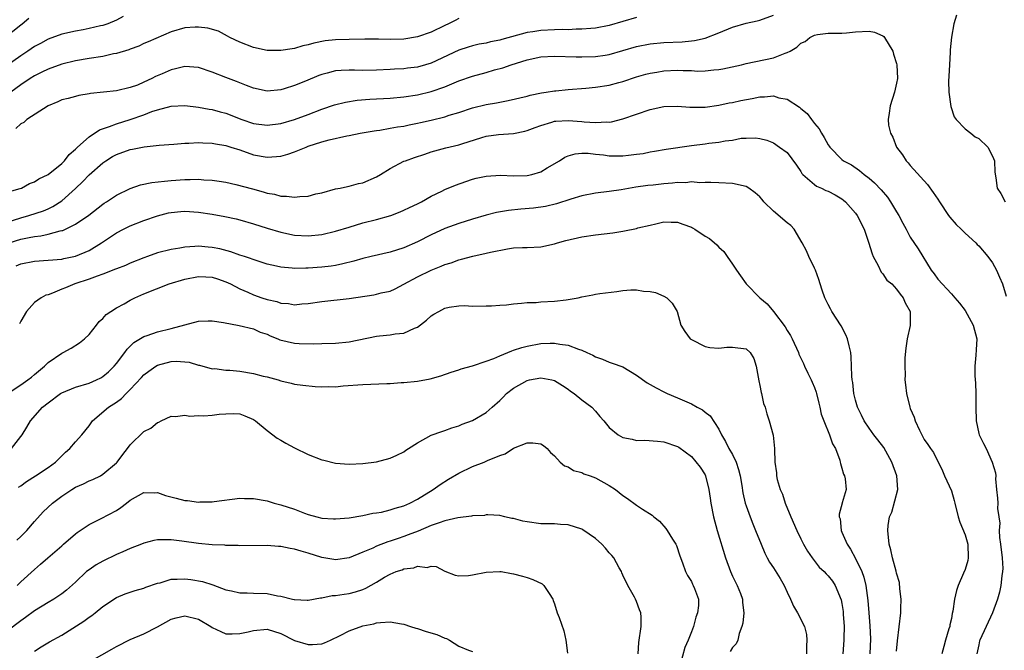
# Model space of a CAD drawing. Units: inches. Extents: x 2577000 to 2580000, y 1533000 to 1536000.
# Drawn here: x 2577845 to 2577989, y 1533180 to 1533272 of the extents above; entities that cross this region are included whole.
import ezdxf

# ---------------------------------------------------------------- set-up
doc = ezdxf.new("R2010")
doc.units = ezdxf.units.IN
doc.header["$MEASUREMENT"] = 0
doc.layers.add('LD25771533_2ft', color=9, linetype='Continuous')

msp = doc.modelspace()

# ---------------------------------------------------------------- linework, layer by layer
at = {"layer": 'LD25771533_2ft'}
for points, elevation in [([(2577843, 1533246.4), (2577844.94, 1533246.94), (2577845.1, 1533247), (2577846.31, 1533247.69), (2577847, 1533247.91), (2577847.65, 1533248.35), (2577849, 1533248.99), (2577851, 1533250.61), (2577851.39, 1533251), (2577852.08, 1533251.92), (2577853, 1533252.7), (2577853.29, 1533253), (2577855, 1533254.48), (2577856.51, 1533255.49), (2577858, 1533256), (2577859, 1533256.4), (2577861, 1533257.01), (2577863, 1533257.7), (2577864.17, 1533258.17), (2577865, 1533258.44), (2577867, 1533258.97), (2577869, 1533259.05), (2577871, 1533258.83), (2577872.53, 1533258.53), (2577873, 1533258.47), (2577874.13, 1533258.13), (2577875, 1533257.92), (2577877.33, 1533257), (2577879, 1533256.44), (2577881, 1533256.19), (2577883, 1533256.45), (2577885, 1533257.01), (2577887, 1533257.74), (2577889, 1533258.54), (2577890.84, 1533259.16), (2577892.44, 1533259.56), (2577894.16, 1533259.84), (2577896, 1533260), (2577899, 1533260.15), (2577901, 1533260.34), (2577903, 1533260.64), (2577905, 1533261.1), (2577907, 1533261.8), (2577909, 1533262.64), (2577911, 1533263.34), (2577913, 1533263.89), (2577914.25, 1533264.25), (2577915.43, 1533264.57), (2577916.65, 1533265), (2577919, 1533265.72), (2577921, 1533266.16), (2577923, 1533266.28), (2577926.18, 1533266.18), (2577927, 1533266.17), (2577929, 1533266.21), (2577930.42, 1533266.42), (2577931, 1533266.49), (2577933, 1533267.07), (2577935, 1533267.66), (2577937, 1533268.07), (2577939, 1533268.24), (2577941.65, 1533268.35), (2577943, 1533268.49), (2577943.45, 1533268.55), (2577945, 1533268.9), (2577947, 1533269.67), (2577949, 1533270.51), (2577951, 1533271.07), (2577952.6, 1533271.4), (2577953, 1533271.51), (2577955, 1533272.27)], 7538), ([(2577859.97, 1533272.03), (2577859, 1533271.51), (2577857.75, 1533271), (2577857, 1533270.74), (2577856.68, 1533270.68), (2577855, 1533270.28), (2577854.13, 1533270.13), (2577853, 1533269.9), (2577851, 1533269.46), (2577849, 1533268.73), (2577847.89, 1533268.11), (2577847, 1533267.65), (2577846.06, 1533267), (2577845, 1533266.32), (2577843, 1533264.89)], 7532), ([(2577935, 1533271.93), (2577933, 1533271.32), (2577931, 1533270.76), (2577929, 1533270.37), (2577928.32, 1533270.32), (2577927, 1533270.18), (2577926.19, 1533270.19), (2577925, 1533270.13), (2577924.14, 1533270.14), (2577923, 1533270.11), (2577921, 1533270.02), (2577919.82, 1533269.82), (2577919, 1533269.72), (2577915.31, 1533268.69), (2577915, 1533268.59), (2577913.66, 1533268.34), (2577913, 1533268.16), (2577911.99, 1533268.01), (2577911, 1533267.78), (2577910.4, 1533267.6), (2577909, 1533267.13), (2577905, 1533265.26), (2577904.14, 1533265), (2577903, 1533264.68), (2577901.5, 1533264.5), (2577901, 1533264.42), (2577899.63, 1533264.37), (2577899, 1533264.32), (2577897, 1533264.24), (2577895, 1533264.19), (2577893.78, 1533264.22), (2577893, 1533264.22), (2577891.83, 1533264.17), (2577891, 1533264.1), (2577889.76, 1533263.76), (2577889, 1533263.57), (2577888.58, 1533263.42), (2577886.63, 1533262.63), (2577885, 1533261.99), (2577883.51, 1533261.51), (2577883, 1533261.36), (2577881, 1533261.16), (2577879, 1533261.57), (2577878, 1533262), (2577877, 1533262.36), (2577876.55, 1533262.55), (2577875, 1533263.14), (2577873, 1533263.94), (2577871, 1533264.59), (2577869, 1533264.73), (2577867.61, 1533264.39), (2577867, 1533264.26), (2577865.69, 1533263.69), (2577864.72, 1533263.28), (2577864.16, 1533263), (2577863, 1533262.46), (2577862.05, 1533262.05), (2577861, 1533261.67), (2577859, 1533261.19), (2577855.19, 1533260.81), (2577855, 1533260.76), (2577853.49, 1533260.51), (2577853, 1533260.39), (2577851.92, 1533260.08), (2577851, 1533259.88), (2577850.42, 1533259.58), (2577849, 1533259.03), (2577845.92, 1533257), (2577845.44, 1533256.56), (2577845, 1533256.36), (2577844.31, 1533255.69)], 7536), ([(2577981.74, 1533272.26), (2577981.37, 1533271), (2577981, 1533269.05), (2577980.83, 1533267.17), (2577980.84, 1533266.84), (2577980.72, 1533265), (2577980.65, 1533263.35), (2577980.6, 1533262.6), (2577980.63, 1533261), (2577980.91, 1533258.91), (2577981.42, 1533257.42), (2577981.71, 1533257), (2577983, 1533255.63), (2577983.85, 1533255), (2577984.49, 1533254.49), (2577985, 1533254.22), (2577986.33, 1533253), (2577987, 1533251.68), (2577987.29, 1533251), (2577987.34, 1533249.34), (2577987.5, 1533248.5), (2577987.69, 1533247), (2577988.23, 1533246.23), (2577988.84, 1533245)], 7538), ([(2577842.69, 1533269), (2577845, 1533270.86), (2577845.19, 1533271), (2577846.18, 1533271.82)], 7530), ([(2577909, 1533271.78), (2577908.51, 1533271.49), (2577907.49, 1533271), (2577907, 1533270.73), (2577905, 1533269.75), (2577903, 1533269.08), (2577901, 1533268.74), (2577899, 1533268.69), (2577897.28, 1533268.72), (2577895.27, 1533268.73), (2577893, 1533268.7), (2577891, 1533268.65), (2577889.51, 1533268.49), (2577887.83, 1533268.17), (2577887, 1533267.91), (2577886.25, 1533267.75), (2577885, 1533267.39), (2577884.65, 1533267.35), (2577883, 1533267.08), (2577881, 1533267.1), (2577879, 1533267.54), (2577877, 1533268.33), (2577875.55, 1533269), (2577875.2, 1533269.2), (2577873.89, 1533269.89), (2577872.33, 1533270.33), (2577871, 1533270.51), (2577870.5, 1533270.5), (2577869, 1533270.4), (2577867, 1533269.81), (2577863.65, 1533268.35), (2577863, 1533268.09), (2577862.26, 1533267.74), (2577861, 1533267.3), (2577860.79, 1533267.21), (2577859, 1533266.65), (2577858.58, 1533266.58), (2577857, 1533266.22), (2577855, 1533265.94), (2577853, 1533265.6), (2577851, 1533265.1), (2577849, 1533264.38), (2577848.09, 1533263.91), (2577847, 1533263.39), (2577846.36, 1533263), (2577845, 1533262.08), (2577843.58, 1533261)], 7534), ([(2577843, 1533242.05), (2577845, 1533242.68), (2577846.21, 1533243), (2577848.32, 1533243.68), (2577849, 1533243.98), (2577849.7, 1533244.3), (2577851, 1533245.14), (2577853, 1533246.92), (2577854.06, 1533247.94), (2577855, 1533248.93), (2577857, 1533250.71), (2577857.44, 1533251), (2577858.41, 1533251.59), (2577859, 1533251.92), (2577861, 1533252.63), (2577861.32, 1533252.68), (2577863.02, 1533253.02), (2577865.25, 1533253.25), (2577867.4, 1533253.4), (2577869, 1533253.56), (2577869.56, 1533253.56), (2577871, 1533253.66), (2577871.61, 1533253.61), (2577873, 1533253.56), (2577873.47, 1533253.47), (2577875, 1533253.22), (2577875.73, 1533253), (2577877, 1533252.58), (2577879, 1533251.87), (2577881, 1533251.52), (2577882.39, 1533251.61), (2577883, 1533251.68), (2577884.05, 1533251.95), (2577885, 1533252.28), (2577885.52, 1533252.48), (2577886.73, 1533253), (2577887, 1533253.1), (2577889, 1533253.76), (2577890.07, 1533254.07), (2577892.64, 1533254.64), (2577893, 1533254.69), (2577894.6, 1533255), (2577896.64, 1533255.36), (2577897, 1533255.42), (2577897.48, 1533255.48), (2577899, 1533255.74), (2577900.05, 1533255.95), (2577901, 1533256.06), (2577901.75, 1533256.25), (2577903, 1533256.47), (2577903.42, 1533256.58), (2577905, 1533256.93), (2577907, 1533257.41), (2577907.63, 1533257.63), (2577909, 1533258.06), (2577911, 1533258.74), (2577913, 1533259.2), (2577914.55, 1533259.45), (2577915, 1533259.55), (2577916.23, 1533259.77), (2577919, 1533260.42), (2577919.45, 1533260.55), (2577921.1, 1533260.9), (2577921.8, 1533261), (2577923, 1533261.2), (2577923.21, 1533261.21), (2577925, 1533261.38), (2577927.6, 1533261.6), (2577929, 1533261.76), (2577931, 1533262.05), (2577932.42, 1533262.42), (2577933, 1533262.55), (2577935, 1533263.24), (2577936.36, 1533263.64), (2577937, 1533263.8), (2577937.94, 1533263.94), (2577939, 1533264.14), (2577941, 1533264.24), (2577941.82, 1533264.18), (2577943, 1533264.16), (2577943.92, 1533264.08), (2577945, 1533264.11), (2577946.28, 1533264.28), (2577947, 1533264.32), (2577947.59, 1533264.41), (2577950.33, 1533265), (2577951, 1533265.17), (2577955, 1533266.02), (2577956.7, 1533266.7), (2577957, 1533266.78), (2577957.42, 1533267), (2577958.44, 1533267.56), (2577959, 1533268.16), (2577959.61, 1533268.39), (2577960.33, 1533269), (2577961, 1533269.32), (2577961.43, 1533269.43), (2577963, 1533269.61), (2577963.63, 1533269.63), (2577965, 1533269.61), (2577965.65, 1533269.65), (2577967, 1533269.81), (2577969, 1533269.92), (2577969.77, 1533269.77), (2577971, 1533269.24), (2577971.14, 1533269.14), (2577971.25, 1533269), (2577972.42, 1533267), (2577972.53, 1533266.53), (2577973, 1533265.2), (2577973.05, 1533265), (2577973.11, 1533263), (2577973, 1533262.34), (2577972.69, 1533261), (2577972.05, 1533259), (2577971.92, 1533257.92), (2577971.75, 1533257), (2577971.83, 1533256.17), (2577972.11, 1533255), (2577972.44, 1533254.44), (2577973, 1533253), (2577973.84, 1533251.84), (2577974.41, 1533251), (2577974.69, 1533250.69), (2577975, 1533250.32), (2577977.51, 1533247.51), (2577978.36, 1533246.36), (2577979, 1533245.39), (2577979.24, 1533245), (2577980.58, 1533243), (2577980.76, 1533242.76), (2577981.69, 1533241.69), (2577982.44, 1533241), (2577983, 1533240.4), (2577984.57, 1533239), (2577984.77, 1533238.78), (2577985, 1533238.57), (2577986.31, 1533237), (2577987, 1533236.07), (2577987.57, 1533235), (2577988.02, 1533234.02), (2577988.45, 1533233), (2577989, 1533231.22)], 7540), ([(2577843.32, 1533239), (2577845, 1533239.56), (2577846.23, 1533239.77), (2577847, 1533239.95), (2577847.95, 1533240.05), (2577849, 1533240.27), (2577850.75, 1533240.75), (2577851, 1533240.79), (2577851.17, 1533240.83), (2577853, 1533241.72), (2577854.94, 1533243.06), (2577857, 1533244.67), (2577857.2, 1533244.8), (2577857.54, 1533245), (2577859, 1533245.97), (2577861, 1533246.94), (2577862.53, 1533247.47), (2577864.17, 1533247.83), (2577866.01, 1533248.01), (2577867, 1533248.13), (2577869, 1533248.27), (2577869.74, 1533248.26), (2577871, 1533248.3), (2577871.77, 1533248.23), (2577873, 1533248.17), (2577874, 1533248), (2577875, 1533247.86), (2577876.46, 1533247.54), (2577878.87, 1533246.87), (2577880.45, 1533246.45), (2577881, 1533246.26), (2577882.09, 1533246.09), (2577883, 1533245.84), (2577883.84, 1533245.84), (2577885, 1533245.66), (2577885.79, 1533245.79), (2577887, 1533245.82), (2577888.14, 1533246.14), (2577889, 1533246.33), (2577891, 1533246.88), (2577891.67, 1533247), (2577892.76, 1533247.24), (2577893, 1533247.26), (2577894.35, 1533247.65), (2577895, 1533247.76), (2577897, 1533248.64), (2577897.56, 1533249), (2577899, 1533249.86), (2577901, 1533250.91), (2577901.22, 1533251), (2577902.53, 1533251.47), (2577904.05, 1533251.95), (2577905, 1533252.28), (2577907.14, 1533252.86), (2577909, 1533253.3), (2577909.47, 1533253.47), (2577912.4, 1533254.4), (2577913, 1533254.56), (2577914.82, 1533254.82), (2577917, 1533254.99), (2577918.68, 1533255.32), (2577919, 1533255.4), (2577920.16, 1533255.84), (2577921, 1533256.14), (2577922.61, 1533256.61), (2577923, 1533256.75), (2577923.22, 1533256.78), (2577925, 1533256.89), (2577927, 1533256.72), (2577927.32, 1533256.68), (2577929, 1533256.56), (2577930.66, 1533256.66), (2577931, 1533256.64), (2577931.32, 1533256.68), (2577933, 1533257.09), (2577937, 1533258.49), (2577939, 1533258.93), (2577941, 1533258.97), (2577942.8, 1533258.8), (2577944.81, 1533258.81), (2577945, 1533258.82), (2577947, 1533259.11), (2577948.55, 1533259.45), (2577949, 1533259.52), (2577950.21, 1533259.79), (2577951.91, 1533260.09), (2577953, 1533260.31), (2577953.69, 1533260.31), (2577955, 1533260.46), (2577955.8, 1533260.2), (2577957, 1533259.99), (2577958.81, 1533258.81), (2577959, 1533258.64), (2577959.91, 1533257.91), (2577960.55, 1533257), (2577961, 1533256.41), (2577961.66, 1533255.66), (2577962, 1533255), (2577962.4, 1533254.4), (2577963, 1533253.31), (2577963.14, 1533253.14), (2577963.24, 1533253), (2577965, 1533251.19), (2577965.25, 1533251), (2577966.38, 1533250.38), (2577967.59, 1533249.59), (2577968.26, 1533249), (2577969, 1533248.45), (2577969.78, 1533247.78), (2577970.73, 1533246.73), (2577971.66, 1533245.66), (2577972.12, 1533245), (2577973, 1533243.53), (2577973.34, 1533243), (2577973.89, 1533241.89), (2577974.39, 1533241), (2577975, 1533239.85), (2577976.13, 1533238.13), (2577978.04, 1533235), (2577978.46, 1533234.46), (2577979, 1533233.71), (2577981, 1533231.54), (2577981.52, 1533231), (2577982.18, 1533230.18), (2577983, 1533229.11), (2577984.2, 1533227), (2577984.71, 1533225), (2577984.61, 1533223.39), (2577984.59, 1533222.59), (2577984.43, 1533221), (2577984.43, 1533219.57), (2577984.52, 1533218.52), (2577984.58, 1533217), (2577984.57, 1533215.43), (2577984.55, 1533215), (2577984.61, 1533213), (2577985, 1533211.18), (2577985.05, 1533211), (2577985.69, 1533209.69), (2577986.06, 1533209), (2577986.98, 1533207), (2577987.44, 1533205.44), (2577987.48, 1533205), (2577987.47, 1533204.53), (2577987.59, 1533203), (2577987.74, 1533201.74), (2577987.79, 1533201), (2577987.76, 1533200.24), (2577987.93, 1533199), (2577988.1, 1533198.1), (2577988, 1533197), (2577988.02, 1533195.98), (2577988.18, 1533195), (2577988.42, 1533193), (2577988.52, 1533191.48), (2577988.49, 1533191), (2577988.38, 1533190.38), (2577988.24, 1533189), (2577988.01, 1533187.99), (2577987.75, 1533187), (2577987.01, 1533184.99), (2577986.07, 1533183), (2577985.17, 1533181), (2577985.12, 1533180.88), (2577985, 1533180.34), (2577984.74, 1533179)], 7542), ([(2577844.36, 1533235.64), (2577845, 1533235.96), (2577847, 1533236.34), (2577851, 1533236.64), (2577851.29, 1533236.71), (2577853, 1533237.04), (2577855, 1533237.9), (2577856.83, 1533239), (2577859, 1533240.45), (2577860.04, 1533241), (2577861, 1533241.48), (2577863, 1533242.28), (2577865, 1533242.97), (2577866.62, 1533243.38), (2577867, 1533243.44), (2577868.42, 1533243.58), (2577869, 1533243.61), (2577871, 1533243.5), (2577873, 1533243.18), (2577874.83, 1533242.83), (2577876.49, 1533242.49), (2577877, 1533242.36), (2577879, 1533241.79), (2577881, 1533241.14), (2577883, 1533240.55), (2577885, 1533240.15), (2577887, 1533240.05), (2577889, 1533240.24), (2577891, 1533240.7), (2577893, 1533241.32), (2577895, 1533241.91), (2577897, 1533242.43), (2577899.07, 1533243), (2577900.46, 1533243.54), (2577901, 1533243.77), (2577901.82, 1533244.18), (2577903, 1533244.72), (2577903.56, 1533245), (2577905, 1533245.81), (2577906.55, 1533246.55), (2577907, 1533246.78), (2577908.56, 1533247.44), (2577910.03, 1533247.97), (2577911, 1533248.28), (2577911.57, 1533248.43), (2577913, 1533248.76), (2577915.11, 1533248.89), (2577917, 1533248.79), (2577919, 1533248.83), (2577919.71, 1533249), (2577921, 1533249.38), (2577921.95, 1533249.95), (2577923.75, 1533251), (2577924.5, 1533251.5), (2577925, 1533251.71), (2577926, 1533252), (2577927, 1533252.1), (2577927.91, 1533252.09), (2577929, 1533251.96), (2577930.16, 1533251.84), (2577931, 1533251.73), (2577932.31, 1533251.69), (2577933, 1533251.7), (2577933.83, 1533251.83), (2577935, 1533251.94), (2577935.95, 1533252.05), (2577937, 1533252.28), (2577937.63, 1533252.37), (2577939.33, 1533252.67), (2577943, 1533253.22), (2577945, 1533253.48), (2577945.57, 1533253.57), (2577947, 1533253.72), (2577947.92, 1533253.92), (2577949, 1533254.02), (2577950.27, 1533254.27), (2577951, 1533254.29), (2577952.36, 1533254.36), (2577953, 1533254.26), (2577954.02, 1533254.02), (2577955, 1533253.63), (2577955.89, 1533253), (2577957, 1533252.18), (2577958.35, 1533250.35), (2577959, 1533249.42), (2577959.15, 1533249.15), (2577959.29, 1533249), (2577961, 1533247.51), (2577961.29, 1533247.29), (2577962, 1533247), (2577962.67, 1533246.67), (2577963, 1533246.55), (2577964, 1533246), (2577965, 1533245.41), (2577965.24, 1533245.24), (2577965.53, 1533245), (2577967, 1533243.32), (2577967.24, 1533243), (2577968.24, 1533241), (2577968.91, 1533239.09), (2577969.4, 1533237.4), (2577969.58, 1533237), (2577970.31, 1533235.69), (2577970.73, 1533234.73), (2577971, 1533234.48), (2577971.58, 1533233.58), (2577972.28, 1533233), (2577973, 1533232.26), (2577973.5, 1533231.5), (2577973.96, 1533231), (2577974.25, 1533230.25), (2577974.99, 1533229), (2577974.96, 1533226.96), (2577974.53, 1533225), (2577974.35, 1533223.65), (2577974.22, 1533222.22), (2577974.2, 1533221), (2577974.25, 1533219.75), (2577974.21, 1533219), (2577974.28, 1533218.28), (2577974.44, 1533217), (2577974.93, 1533215), (2577975, 1533214.8), (2577975.58, 1533213.58), (2577975.73, 1533213), (2577976.33, 1533211.67), (2577976.67, 1533211), (2577976.79, 1533210.79), (2577977, 1533210.31), (2577977.57, 1533209.57), (2577977.96, 1533209), (2577978.41, 1533208.41), (2577979.72, 1533205.72), (2577979.99, 1533205), (2577981, 1533202.79), (2577981.41, 1533201.41), (2577981.5, 1533201), (2577982.01, 1533199), (2577982.23, 1533198.23), (2577983, 1533196.4), (2577983.41, 1533195), (2577983.47, 1533193), (2577983.39, 1533192.61), (2577983, 1533191.3), (2577982.79, 1533190.79), (2577981.99, 1533189), (2577981.75, 1533188.25), (2577981.47, 1533187), (2577981.23, 1533185.23), (2577981.13, 1533184.88), (2577981, 1533184.14), (2577980.76, 1533183.24), (2577980.75, 1533183), (2577980.65, 1533182.65), (2577980.13, 1533181), (2577979.91, 1533180.09), (2577979.59, 1533179)], 7544), ([(2577973, 1533179.38), (2577973.11, 1533180.89), (2577973.59, 1533185), (2577973.6, 1533185.6), (2577973.67, 1533187), (2577973.49, 1533188.51), (2577973.44, 1533189.44), (2577973, 1533190.77), (2577972.91, 1533191.09), (2577972.39, 1533193), (2577972.17, 1533194.17), (2577971.91, 1533195), (2577971.69, 1533197), (2577971.76, 1533197.76), (2577971.98, 1533199), (2577972.31, 1533199.69), (2577973.16, 1533203), (2577973.05, 1533205), (2577972.3, 1533207), (2577971.41, 1533208.59), (2577971.13, 1533209.13), (2577970.27, 1533210.27), (2577969.69, 1533211), (2577969, 1533211.93), (2577968.25, 1533213), (2577967.86, 1533213.86), (2577967.28, 1533215), (2577967, 1533216.03), (2577966.76, 1533217), (2577966.6, 1533218.6), (2577966.51, 1533219), (2577966.46, 1533219.54), (2577966.42, 1533221), (2577966.35, 1533222.35), (2577966.29, 1533223), (2577966.04, 1533223.96), (2577965.8, 1533225), (2577965.58, 1533225.58), (2577964.88, 1533226.88), (2577963.53, 1533229), (2577963.35, 1533229.35), (2577963, 1533229.99), (2577962.49, 1533231), (2577962.12, 1533232.12), (2577961.81, 1533233), (2577961.64, 1533233.64), (2577961.12, 1533235), (2577961, 1533235.29), (2577960.18, 1533237), (2577959.83, 1533237.83), (2577959.19, 1533239), (2577958.02, 1533241), (2577957.54, 1533241.54), (2577957, 1533241.92), (2577955, 1533243.61), (2577953.6, 1533245), (2577953.33, 1533245.33), (2577953, 1533245.71), (2577952.33, 1533246.33), (2577951.4, 1533247), (2577951, 1533247.23), (2577949, 1533247.68), (2577947, 1533247.76), (2577945.84, 1533247.84), (2577945, 1533247.84), (2577944.22, 1533247.78), (2577943, 1533247.91), (2577942.21, 1533247.79), (2577941, 1533247.84), (2577940.27, 1533247.73), (2577939, 1533247.64), (2577937.44, 1533247.44), (2577936.63, 1533247.37), (2577934.88, 1533247.12), (2577932.76, 1533246.76), (2577931, 1533246.5), (2577929, 1533246.24), (2577927, 1533245.86), (2577925.37, 1533245.37), (2577923.3, 1533244.7), (2577921.68, 1533244.32), (2577919.92, 1533244.08), (2577918.07, 1533243.93), (2577916.26, 1533243.74), (2577914.55, 1533243.45), (2577913, 1533243.06), (2577911, 1533242.47), (2577909, 1533241.83), (2577907, 1533241.11), (2577905, 1533240.19), (2577903, 1533239.17), (2577901, 1533238.28), (2577899, 1533237.66), (2577896.19, 1533237), (2577895, 1533236.7), (2577893.68, 1533236.32), (2577892.07, 1533235.93), (2577891, 1533235.72), (2577890.38, 1533235.62), (2577889, 1533235.44), (2577887, 1533235.3), (2577886.69, 1533235.31), (2577885, 1533235.28), (2577884.67, 1533235.33), (2577883, 1533235.45), (2577882.39, 1533235.61), (2577881, 1533235.91), (2577879.68, 1533236.32), (2577877.68, 1533237), (2577877, 1533237.21), (2577875.69, 1533237.69), (2577874.11, 1533238.11), (2577873, 1533238.35), (2577872.38, 1533238.38), (2577871, 1533238.53), (2577870.45, 1533238.45), (2577869, 1533238.4), (2577868.24, 1533238.24), (2577867, 1533238.05), (2577865, 1533237.53), (2577863.51, 1533237), (2577863, 1533236.83), (2577861, 1533236.04), (2577860.29, 1533235.71), (2577859, 1533235.22), (2577858.86, 1533235.14), (2577857, 1533234.43), (2577856.15, 1533234.15), (2577855, 1533233.7), (2577852.92, 1533233), (2577851.54, 1533232.46), (2577851, 1533232.22), (2577849.67, 1533231.67), (2577849, 1533231.44), (2577848.65, 1533231.35), (2577848.01, 1533231), (2577847, 1533230.29), (2577845.83, 1533229), (2577845, 1533227.57), (2577844.82, 1533227.18)], 7546), ([(2577843, 1533216.97), (2577845, 1533218.28), (2577846.03, 1533219), (2577846.59, 1533219.41), (2577847, 1533219.78), (2577848.47, 1533221), (2577849, 1533221.54), (2577851, 1533222.92), (2577851.19, 1533223), (2577852.36, 1533223.64), (2577853.57, 1533224.43), (2577854.33, 1533225), (2577855, 1533225.64), (2577856.09, 1533227), (2577856.48, 1533227.52), (2577857, 1533227.94), (2577857.47, 1533228.53), (2577858.17, 1533229), (2577859, 1533229.5), (2577860.12, 1533230.12), (2577861, 1533230.64), (2577861.7, 1533231), (2577863, 1533231.56), (2577866.68, 1533233), (2577869, 1533233.7), (2577871, 1533234.1), (2577872.06, 1533234.06), (2577873, 1533234.01), (2577873.76, 1533233.76), (2577875, 1533233.32), (2577875.65, 1533233), (2577877, 1533232.29), (2577878.21, 1533231.79), (2577879, 1533231.43), (2577880.24, 1533231), (2577881, 1533230.75), (2577882.43, 1533230.43), (2577883, 1533230.21), (2577884.15, 1533230.15), (2577885, 1533229.98), (2577886.09, 1533230.09), (2577887, 1533230.14), (2577889, 1533230.43), (2577893, 1533230.9), (2577896.6, 1533231.4), (2577897, 1533231.5), (2577897.69, 1533231.69), (2577899, 1533231.97), (2577899.7, 1533232.3), (2577901, 1533232.95), (2577903, 1533234.04), (2577905, 1533235.03), (2577906.42, 1533235.58), (2577907, 1533235.84), (2577907.89, 1533236.11), (2577909, 1533236.52), (2577909.4, 1533236.6), (2577911.07, 1533237.07), (2577913, 1533237.49), (2577913.67, 1533237.67), (2577916.15, 1533238.15), (2577917, 1533238.26), (2577918.35, 1533238.35), (2577919, 1533238.35), (2577921, 1533238.44), (2577923, 1533238.86), (2577923.44, 1533239), (2577924.67, 1533239.33), (2577927, 1533239.87), (2577929, 1533240.19), (2577931.51, 1533240.49), (2577933, 1533240.73), (2577933.24, 1533240.76), (2577935, 1533241.12), (2577935.18, 1533241.18), (2577937, 1533241.59), (2577937.8, 1533241.8), (2577939, 1533242.06), (2577940.03, 1533242.03), (2577941, 1533242.04), (2577941.74, 1533241.74), (2577943, 1533241.28), (2577943.19, 1533241.19), (2577943.5, 1533241), (2577945, 1533239.97), (2577945.63, 1533239.63), (2577946.72, 1533238.72), (2577947, 1533238.4), (2577947.76, 1533237.76), (2577948.23, 1533237), (2577949, 1533235.88), (2577949.58, 1533235), (2577950.19, 1533234.19), (2577951, 1533233.01), (2577952.99, 1533231), (2577954.09, 1533230.09), (2577955, 1533228.98), (2577956.73, 1533226.73), (2577957, 1533226.21), (2577957.49, 1533225.49), (2577957.75, 1533225), (2577958.64, 1533223), (2577958.73, 1533222.73), (2577959, 1533222.16), (2577959.39, 1533221.39), (2577959.53, 1533221), (2577960.02, 1533219.98), (2577960.53, 1533219), (2577960.68, 1533218.68), (2577961, 1533217.89), (2577961.23, 1533217.23), (2577961.3, 1533217), (2577961.61, 1533215.61), (2577961.78, 1533215), (2577961.99, 1533213.99), (2577962.35, 1533213), (2577963.19, 1533211), (2577963.65, 1533209.65), (2577964.05, 1533209), (2577964.7, 1533207.3), (2577964.77, 1533207), (2577964.79, 1533206.79), (2577965, 1533206.12), (2577965.23, 1533205.23), (2577965.37, 1533205), (2577965.47, 1533204.53), (2577965.61, 1533203), (2577965.05, 1533201.05), (2577965.02, 1533200.98), (2577964.59, 1533199.41), (2577964.62, 1533199), (2577964.73, 1533198.73), (2577964.89, 1533197), (2577965, 1533196.77), (2577965.75, 1533195), (2577966.27, 1533194.27), (2577967, 1533192.9), (2577967.93, 1533191), (2577968.21, 1533190.21), (2577968.52, 1533189), (2577968.81, 1533186.81), (2577968.93, 1533185), (2577969.1, 1533183.1), (2577969.19, 1533181.19), (2577969.09, 1533179)], 7548), ([(2577843.66, 1533209), (2577845, 1533210.72), (2577845.2, 1533211), (2577845.9, 1533212.1), (2577846.42, 1533213), (2577848.19, 1533215), (2577849, 1533215.66), (2577850.8, 1533217), (2577851, 1533217.13), (2577853, 1533217.94), (2577855, 1533218.53), (2577856.1, 1533219), (2577856.7, 1533219.3), (2577857, 1533219.47), (2577857.84, 1533220.16), (2577858.66, 1533221), (2577859, 1533221.41), (2577860.24, 1533223), (2577860.54, 1533223.46), (2577861.55, 1533224.45), (2577863, 1533225.35), (2577863.5, 1533225.5), (2577865, 1533226.03), (2577867, 1533226.5), (2577871, 1533227.57), (2577872.38, 1533227.62), (2577873, 1533227.61), (2577874.64, 1533227.36), (2577876.94, 1533226.94), (2577879, 1533226.43), (2577879.97, 1533225.97), (2577881, 1533225.65), (2577881.43, 1533225.43), (2577882.59, 1533225), (2577882.87, 1533224.87), (2577885, 1533224.35), (2577885.7, 1533224.3), (2577887.74, 1533224.26), (2577889, 1533224.31), (2577891, 1533224.36), (2577893, 1533224.57), (2577897, 1533225.38), (2577897.41, 1533225.41), (2577899, 1533225.58), (2577899.7, 1533225.7), (2577901, 1533225.82), (2577902.54, 1533226.54), (2577903, 1533226.7), (2577904.28, 1533227.72), (2577905, 1533228.37), (2577905.39, 1533228.61), (2577906.08, 1533229), (2577907, 1533229.47), (2577907.6, 1533229.6), (2577909, 1533229.8), (2577909.86, 1533229.86), (2577911, 1533229.78), (2577913, 1533229.79), (2577913.81, 1533229.81), (2577915, 1533229.93), (2577915.98, 1533229.98), (2577917, 1533230.12), (2577918.18, 1533230.18), (2577919, 1533230.29), (2577920.32, 1533230.32), (2577921, 1533230.39), (2577923, 1533230.48), (2577924.71, 1533230.71), (2577925, 1533230.73), (2577926.45, 1533231), (2577927, 1533231.13), (2577928.59, 1533231.41), (2577929, 1533231.5), (2577929.61, 1533231.61), (2577932.09, 1533231.91), (2577933, 1533232.06), (2577934.14, 1533232.14), (2577935, 1533232.16), (2577936.03, 1533231.97), (2577937, 1533231.9), (2577937.76, 1533231.76), (2577939, 1533231.24), (2577939.41, 1533231), (2577940.21, 1533230.21), (2577940.92, 1533229), (2577941.45, 1533227), (2577942.05, 1533226.05), (2577942.81, 1533225), (2577943, 1533224.88), (2577945, 1533223.88), (2577945.72, 1533223.72), (2577947, 1533223.62), (2577948.21, 1533223.79), (2577949, 1533223.79), (2577951, 1533223.52), (2577951.6, 1533223), (2577952.12, 1533222.12), (2577952.46, 1533221), (2577952.84, 1533218.84), (2577953, 1533218.17), (2577953.18, 1533217.18), (2577953.25, 1533217), (2577953.55, 1533215.56), (2577953.78, 1533215), (2577954.02, 1533214.02), (2577954.37, 1533213), (2577954.94, 1533210.94), (2577955.14, 1533209), (2577955.13, 1533208.87), (2577955.21, 1533207), (2577955.44, 1533205.44), (2577955.45, 1533205), (2577955.56, 1533204.44), (2577955.98, 1533203), (2577956.3, 1533202.3), (2577956.71, 1533201), (2577957.55, 1533199), (2577958.44, 1533197), (2577959, 1533195.81), (2577959.41, 1533195), (2577959.97, 1533193.97), (2577960.65, 1533193), (2577961.67, 1533191.67), (2577962.42, 1533191), (2577962.69, 1533190.69), (2577963, 1533190.41), (2577963.61, 1533189.61), (2577964.03, 1533189), (2577964.9, 1533186.9), (2577965, 1533186.37), (2577965.17, 1533185.17), (2577965.2, 1533184.8), (2577965.31, 1533183), (2577965.28, 1533181.28), (2577965.29, 1533181), (2577965.14, 1533179)], 7550), ([(2577844.68, 1533203.32), (2577845, 1533203.54), (2577845.83, 1533204.17), (2577847.16, 1533205), (2577849, 1533206.22), (2577850.09, 1533207), (2577851.55, 1533208.45), (2577852.2, 1533209), (2577853, 1533209.96), (2577853.91, 1533211), (2577855, 1533212.3), (2577855.51, 1533213), (2577857.85, 1533215), (2577859, 1533215.74), (2577859.73, 1533216.27), (2577860.41, 1533217), (2577861, 1533217.58), (2577862.63, 1533219.37), (2577863, 1533219.75), (2577863.71, 1533220.29), (2577864.73, 1533221), (2577865, 1533221.16), (2577867, 1533221.69), (2577867.74, 1533221.74), (2577869.6, 1533221.6), (2577871, 1533221.15), (2577871.13, 1533221.13), (2577873, 1533220.63), (2577873.36, 1533220.64), (2577875, 1533220.43), (2577875.57, 1533220.43), (2577877, 1533220.25), (2577879, 1533219.93), (2577880.45, 1533219.55), (2577881, 1533219.43), (2577882.61, 1533219), (2577883, 1533218.87), (2577884.52, 1533218.52), (2577885, 1533218.39), (2577886.22, 1533218.22), (2577888.04, 1533218.04), (2577889, 1533217.99), (2577890.01, 1533218.01), (2577891, 1533218), (2577892.11, 1533218.11), (2577895, 1533218.31), (2577898.49, 1533218.49), (2577899, 1533218.49), (2577900.6, 1533218.6), (2577901, 1533218.6), (2577903, 1533218.82), (2577904.83, 1533219.17), (2577906.4, 1533219.6), (2577907.88, 1533220.12), (2577909, 1533220.45), (2577909.38, 1533220.62), (2577911.03, 1533221.03), (2577913, 1533221.71), (2577914.14, 1533222.14), (2577915, 1533222.53), (2577916.19, 1533223), (2577916.75, 1533223.25), (2577917, 1533223.32), (2577918.25, 1533223.75), (2577919, 1533223.94), (2577921, 1533224.31), (2577922.38, 1533224.38), (2577923, 1533224.38), (2577923.78, 1533224.22), (2577925, 1533224.07), (2577926.53, 1533223.48), (2577927, 1533223.34), (2577927.73, 1533223), (2577928.61, 1533222.61), (2577929, 1533222.36), (2577930.01, 1533222.01), (2577931, 1533221.59), (2577931.45, 1533221.45), (2577933, 1533220.9), (2577935, 1533219.67), (2577936.56, 1533218.56), (2577937, 1533218.33), (2577937.85, 1533217.85), (2577939, 1533217.27), (2577939.49, 1533217), (2577941, 1533216.39), (2577943, 1533215.5), (2577943.85, 1533215), (2577944.61, 1533214.61), (2577945, 1533214.3), (2577945.76, 1533213.76), (2577947, 1533211.78), (2577947.42, 1533211), (2577948, 1533210), (2577948.5, 1533209), (2577949, 1533208.09), (2577949.55, 1533207), (2577949.9, 1533205.9), (2577950.15, 1533205), (2577950.4, 1533203.6), (2577950.53, 1533202.53), (2577950.89, 1533201), (2577951, 1533200.63), (2577951.58, 1533199), (2577951.97, 1533197.97), (2577952.39, 1533197), (2577953.18, 1533195), (2577953.72, 1533193.72), (2577954.08, 1533193), (2577954.41, 1533192.41), (2577955, 1533191.58), (2577955.99, 1533189.99), (2577956.57, 1533189), (2577957, 1533188.03), (2577957.51, 1533187), (2577957.94, 1533185.94), (2577958.53, 1533185), (2577959.56, 1533183), (2577959.82, 1533181.82), (2577959.9, 1533181), (2577959.85, 1533180.15), (2577959.85, 1533179)], 7552), ([(2577844.42, 1533195.58), (2577845, 1533196.14), (2577845.45, 1533196.55), (2577845.88, 1533197), (2577847, 1533198.3), (2577848.28, 1533199.72), (2577849.64, 1533201), (2577851, 1533202.02), (2577852.47, 1533203), (2577853, 1533203.32), (2577854.17, 1533203.83), (2577855, 1533204.24), (2577855.55, 1533204.45), (2577856.64, 1533205), (2577857, 1533205.21), (2577859, 1533206.91), (2577859.09, 1533207), (2577859.91, 1533208.09), (2577860.63, 1533209), (2577861, 1533209.5), (2577863, 1533211.45), (2577864.03, 1533211.97), (2577865, 1533212.78), (2577865.18, 1533212.82), (2577865.52, 1533213), (2577867, 1533213.71), (2577867.63, 1533213.63), (2577869, 1533213.87), (2577869.71, 1533213.71), (2577871, 1533213.8), (2577871.77, 1533213.77), (2577873, 1533213.84), (2577873.98, 1533213.98), (2577875, 1533214.05), (2577876.08, 1533214.08), (2577877, 1533214.03), (2577877.75, 1533213.75), (2577879, 1533213.22), (2577879.3, 1533213), (2577881, 1533211.59), (2577882.47, 1533210.47), (2577883, 1533210.19), (2577883.75, 1533209.75), (2577885, 1533209.09), (2577887, 1533208.09), (2577889, 1533207.35), (2577889.3, 1533207.3), (2577891, 1533206.86), (2577893, 1533206.7), (2577895, 1533206.8), (2577897, 1533207.05), (2577899, 1533207.55), (2577899.97, 1533208.03), (2577901, 1533208.5), (2577901.28, 1533208.72), (2577901.69, 1533209), (2577903, 1533209.83), (2577905, 1533210.93), (2577906.52, 1533211.48), (2577907, 1533211.63), (2577908.01, 1533211.99), (2577909, 1533212.3), (2577909.49, 1533212.51), (2577911, 1533213.09), (2577913, 1533214.25), (2577913.89, 1533215), (2577915, 1533216), (2577915.51, 1533216.49), (2577916, 1533217), (2577917, 1533217.77), (2577919, 1533218.93), (2577919.33, 1533219), (2577921, 1533219.28), (2577922.59, 1533219), (2577923, 1533218.89), (2577924.18, 1533218.18), (2577925, 1533217.62), (2577925.35, 1533217.35), (2577925.88, 1533217), (2577927, 1533216.07), (2577928.45, 1533215), (2577929, 1533214.43), (2577929.64, 1533213.64), (2577930.22, 1533213), (2577931, 1533212.04), (2577932.31, 1533211), (2577933, 1533210.61), (2577934.34, 1533210.34), (2577935, 1533210.17), (2577936.2, 1533210.2), (2577938.07, 1533210.07), (2577939, 1533209.95), (2577941, 1533209.29), (2577941.16, 1533209.16), (2577943, 1533207.83), (2577944.27, 1533206.27), (2577945, 1533205.16), (2577945.08, 1533205), (2577945.54, 1533203), (2577945.74, 1533201.74), (2577945.83, 1533201), (2577946.22, 1533199), (2577946.77, 1533197), (2577947.97, 1533193), (2577948.7, 1533191), (2577949, 1533190.34), (2577949.71, 1533189), (2577950.18, 1533187.82), (2577950.48, 1533187), (2577950.48, 1533186.48), (2577950.65, 1533185), (2577950.53, 1533183.47), (2577950.39, 1533183), (2577949.98, 1533181.98), (2577949.78, 1533181), (2577949.56, 1533180.44), (2577949, 1533179.93), (2577948.68, 1533179.32)], 7554), ([(2577844.47, 1533189), (2577845, 1533189.53), (2577847, 1533191.33), (2577847.91, 1533192.09), (2577848.97, 1533193), (2577851, 1533194.78), (2577851.27, 1533195), (2577853, 1533196.54), (2577853.26, 1533196.74), (2577855, 1533197.89), (2577856.74, 1533198.74), (2577859, 1533199.94), (2577859.65, 1533200.35), (2577860.44, 1533201), (2577861, 1533201.43), (2577863, 1533202.54), (2577864.53, 1533202.53), (2577865, 1533202.54), (2577866.14, 1533202.14), (2577867.71, 1533201.71), (2577869, 1533201.39), (2577869.38, 1533201.38), (2577871, 1533201.17), (2577871.19, 1533201.19), (2577873, 1533201.2), (2577873.25, 1533201.25), (2577877, 1533201.72), (2577877.7, 1533201.7), (2577879, 1533201.69), (2577881, 1533201.34), (2577882.04, 1533201), (2577883, 1533200.77), (2577885, 1533200.1), (2577886.47, 1533199.53), (2577887, 1533199.35), (2577888.26, 1533199), (2577889, 1533198.82), (2577890.72, 1533198.72), (2577891, 1533198.69), (2577893, 1533198.86), (2577895, 1533199.2), (2577896.47, 1533199.53), (2577897, 1533199.59), (2577897.71, 1533199.71), (2577899, 1533200.02), (2577899.72, 1533200.28), (2577901, 1533200.62), (2577901.87, 1533201), (2577903, 1533201.59), (2577905.28, 1533203), (2577906.28, 1533203.72), (2577907.52, 1533204.48), (2577909, 1533205.36), (2577911, 1533206.33), (2577912.73, 1533207), (2577913.23, 1533207.23), (2577915, 1533207.95), (2577915.81, 1533208.19), (2577917.01, 1533209.01), (2577919, 1533209.8), (2577919.83, 1533209.83), (2577921, 1533209.68), (2577921.4, 1533209.4), (2577921.94, 1533209), (2577922.41, 1533208.41), (2577923, 1533207.9), (2577923.84, 1533207), (2577924.45, 1533206.45), (2577925, 1533206.29), (2577925.79, 1533205.79), (2577927, 1533205.46), (2577927.3, 1533205.3), (2577928.21, 1533205), (2577929, 1533204.7), (2577931, 1533203.6), (2577931.94, 1533203), (2577933, 1533202.14), (2577933.69, 1533201.69), (2577935, 1533200.72), (2577935.86, 1533200.14), (2577937.26, 1533199.26), (2577937.52, 1533199), (2577938.37, 1533198.37), (2577939.29, 1533197.29), (2577939.49, 1533197), (2577940.25, 1533195.75), (2577940.73, 1533195), (2577940.82, 1533194.82), (2577941.33, 1533193.33), (2577941.72, 1533192.28), (2577942.17, 1533191), (2577942.46, 1533190.46), (2577943, 1533189.55), (2577943.17, 1533189.17), (2577943.28, 1533189), (2577943.44, 1533188.56), (2577944.05, 1533187), (2577944.07, 1533186.07), (2577943.92, 1533185), (2577943.66, 1533184.34), (2577943.34, 1533183), (2577943, 1533182.21), (2577942.55, 1533181), (2577942.06, 1533179.94), (2577941.39, 1533177.39)], 7556), ([(2577935.22, 1533179), (2577935.34, 1533180.66), (2577935.69, 1533183), (2577935.65, 1533184.35), (2577935.62, 1533185), (2577935.43, 1533185.43), (2577935, 1533186.66), (2577934.86, 1533187), (2577934.7, 1533187.3), (2577933.71, 1533189), (2577933, 1533190.47), (2577932.83, 1533190.83), (2577932.77, 1533191), (2577932.46, 1533191.54), (2577931.68, 1533193), (2577931.37, 1533193.37), (2577931, 1533193.73), (2577930.45, 1533194.45), (2577929.91, 1533195), (2577929, 1533195.82), (2577927.13, 1533197.13), (2577927, 1533197.21), (2577925, 1533197.86), (2577923.9, 1533197.9), (2577923, 1533197.96), (2577921, 1533197.99), (2577919, 1533198.26), (2577918.38, 1533198.38), (2577917, 1533198.75), (2577916.78, 1533198.78), (2577915.74, 1533199), (2577915, 1533199.18), (2577913.28, 1533199.28), (2577913, 1533199.28), (2577912.78, 1533199.22), (2577911, 1533199.15), (2577910.89, 1533199.11), (2577908.88, 1533198.88), (2577907, 1533198.41), (2577906.15, 1533198.15), (2577905, 1533197.72), (2577903.07, 1533196.93), (2577901.64, 1533196.36), (2577901, 1533196.13), (2577900.15, 1533195.85), (2577899, 1533195.44), (2577898.66, 1533195.34), (2577897, 1533194.7), (2577896.44, 1533194.44), (2577895, 1533193.84), (2577893, 1533193.03), (2577891, 1533192.74), (2577890.77, 1533192.77), (2577889, 1533193.05), (2577887, 1533193.7), (2577885.97, 1533193.97), (2577885, 1533194.3), (2577884.37, 1533194.37), (2577883, 1533194.69), (2577882.69, 1533194.69), (2577881, 1533194.84), (2577877, 1533194.78), (2577876.8, 1533194.8), (2577875, 1533194.83), (2577874.85, 1533194.85), (2577873, 1533194.94), (2577871, 1533195.12), (2577868.53, 1533195.47), (2577867, 1533195.65), (2577866.34, 1533195.66), (2577865, 1533195.64), (2577864.47, 1533195.53), (2577863, 1533195.16), (2577862.64, 1533195), (2577861, 1533194.37), (2577859.91, 1533193.91), (2577859, 1533193.5), (2577857, 1533192.53), (2577856.01, 1533191.99), (2577855, 1533191.28), (2577854.63, 1533191), (2577853, 1533189.48), (2577851.69, 1533188.31), (2577851, 1533187.78), (2577850.55, 1533187.45), (2577849.84, 1533187), (2577849, 1533186.51), (2577847, 1533185.27), (2577845.71, 1533184.29), (2577845, 1533183.84), (2577843, 1533182.32)], 7558), ([(2577847, 1533179.41), (2577847.97, 1533180.03), (2577849.23, 1533180.77), (2577851, 1533181.74), (2577854.22, 1533183.78), (2577855, 1533184.37), (2577855.39, 1533184.61), (2577855.9, 1533185), (2577857, 1533185.91), (2577859, 1533187.25), (2577860.26, 1533187.74), (2577861.73, 1533188.27), (2577863, 1533188.58), (2577863.27, 1533188.73), (2577865, 1533189.32), (2577865.39, 1533189.39), (2577867, 1533189.88), (2577867.88, 1533189.88), (2577869, 1533189.97), (2577869.87, 1533189.87), (2577871.58, 1533189.58), (2577873.09, 1533189.09), (2577875, 1533188.37), (2577875.8, 1533188.2), (2577877, 1533187.9), (2577878.1, 1533187.9), (2577879, 1533187.84), (2577881, 1533187.79), (2577882.52, 1533187.48), (2577883, 1533187.44), (2577884.71, 1533187), (2577884.95, 1533186.95), (2577885, 1533186.93), (2577886.86, 1533186.86), (2577887, 1533186.83), (2577888.8, 1533187.2), (2577889, 1533187.2), (2577890.5, 1533187.5), (2577891, 1533187.5), (2577892.27, 1533187.73), (2577893, 1533187.79), (2577893.94, 1533188.06), (2577895, 1533188.4), (2577895.43, 1533188.57), (2577897, 1533189.48), (2577898.18, 1533190.18), (2577899, 1533190.64), (2577899.87, 1533191), (2577900.72, 1533191.28), (2577901, 1533191.41), (2577902.46, 1533191.54), (2577903, 1533191.79), (2577904.41, 1533191.59), (2577905, 1533191.79), (2577905.73, 1533191.73), (2577907, 1533191.08), (2577908.5, 1533190.5), (2577909, 1533190.39), (2577910.43, 1533190.43), (2577911, 1533190.53), (2577913, 1533190.93), (2577915, 1533191.02), (2577915.19, 1533191), (2577916.73, 1533190.73), (2577917, 1533190.7), (2577918.32, 1533190.32), (2577919, 1533190.14), (2577919.84, 1533189.84), (2577921.2, 1533189.2), (2577921.43, 1533189), (2577922.2, 1533187.8), (2577922.76, 1533187), (2577922.8, 1533186.8), (2577923, 1533186.29), (2577923.41, 1533185), (2577923.7, 1533184.3), (2577924.38, 1533182.38), (2577924.65, 1533181), (2577924.88, 1533179.12)], 7560), ([(2577853.6, 1533177), (2577858.3, 1533179.7), (2577859, 1533180.09), (2577861, 1533181.09), (2577863, 1533181.93), (2577865, 1533182.96), (2577867, 1533184.07), (2577867.72, 1533184.27), (2577869, 1533184.56), (2577871, 1533184.05), (2577872.76, 1533183), (2577873, 1533182.84), (2577874.25, 1533182.25), (2577875, 1533181.94), (2577875.91, 1533181.91), (2577877, 1533181.97), (2577878.22, 1533182.22), (2577879, 1533182.43), (2577881, 1533182.58), (2577883, 1533181.96), (2577885, 1533180.93), (2577887, 1533180.35), (2577887.65, 1533180.35), (2577889, 1533180.48), (2577889.39, 1533180.61), (2577890.25, 1533181), (2577891.7, 1533181.7), (2577893, 1533182.38), (2577895, 1533183.09), (2577896.61, 1533183.39), (2577897, 1533183.51), (2577897.6, 1533183.6), (2577899, 1533183.66), (2577900.63, 1533183.37), (2577901, 1533183.33), (2577901.94, 1533183), (2577902.75, 1533182.75), (2577903, 1533182.69), (2577904.27, 1533182.27), (2577905.81, 1533181.81), (2577907, 1533181.3), (2577907.22, 1533181.22), (2577907.64, 1533181), (2577909, 1533180.14), (2577910.44, 1533179.56), (2577911, 1533179.32)], 7562)]:
    msp.add_lwpolyline(points, dxfattribs=dict(at, elevation=elevation))

doc.saveas('drawing.dxf')
